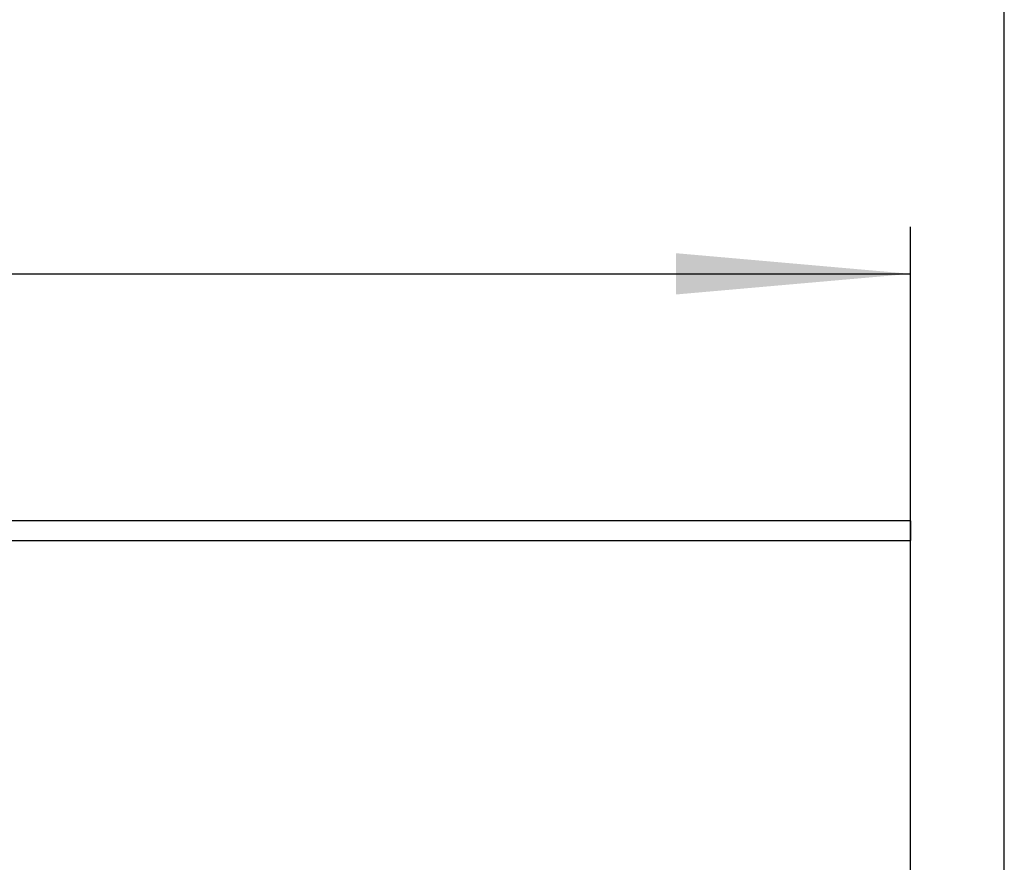
# Model space of a CAD drawing. Units: millimetres. Extents: x 7 to 419, y -29 to 291.
# Drawn here: x 137 to 158, y 243 to 261 of the extents above; entities that cross this region are included whole.
import ezdxf

# ---------------------------------------------------------------- set-up
doc = ezdxf.new("R2010")
doc.units = ezdxf.units.MM
doc.layers.add('FORMAT', color=7, linetype='Continuous')
doc.styles.add('SLDTEXTSTYLE1', font='TXT', dxfattribs={"width": 0.7})
doc.dimstyles.new('SLDDIMSTYLE0', dxfattribs={"dimtxt": 3.393075, "dimasz": 5, "dimexe": 0, "dimexo": 0.0625, "dimgap": 0.848269, "dimtad": 2, "dimdec": 4, "dimlfac": 5, "dimrnd": 1e-09, "dimzin": 12, "dimdsep": 46, "dimtxsty": 'SLDTEXTSTYLE1', "dimsah": 1, "dimcen": 0.09, "dimadec": 0, "dimazin": 3, "dimtfac": 1, "dimtdec": 4, "dimtofl": 0, "dimtmove": 0, "dimatfit": 3, "dimfxl": 0, "dimfrac": 2, "dimtolj": 1, "dimtzin": 12, "dimarcsym": 0})

# ---------------------------------------------------------------- blocks, each defined once
blk = doc.blocks.new('_D')
at = {"layer": 'FORMAT', "color": 7}
for p, q in [((56.487, 246.11), (56.487, 256.976)), ((156.487, 246.11), (156.487, 256.976)), ((56.487, 255.976), (156.487, 255.976))]:
    blk.add_line(p, q, dxfattribs=at)
for points in [[(56.487, 255.976), (61.487, 255.536), (61.487, 256.416)], [(156.487, 255.976), (151.487, 256.416), (151.487, 255.536)]]:
    blk.add_solid(points, dxfattribs=at)
at = {"layer": 'FORMAT', "color": 7, "attachment_point": 1, "style": 'SLDTEXTSTYLE1'}
for s, insert, char_height in [('%%p', (106.011, 260.35), 3.3931), ('500', (99.739, 260.35), 3.3931), ('2', (109.118, 260.35), 3.393)]:
    blk.add_mtext(s, dxfattribs=dict(at, insert=insert, char_height=char_height))
blk = doc.blocks.new('_D_1')
at = {"layer": 'FORMAT', "color": 7}
for p, q in [((54.487, 242.91), (54.487, 264.197)), ((158.487, 242.91), (158.487, 264.197)), ((54.487, 263.197), (158.487, 263.197))]:
    blk.add_line(p, q, dxfattribs=at)
for points in [[(54.487, 263.197), (59.487, 262.757), (59.487, 263.637)], [(158.487, 263.197), (153.487, 263.637), (153.487, 262.757)]]:
    blk.add_solid(points, dxfattribs=at)
at = {"layer": 'FORMAT', "color": 7, "insert": (102.379, 267.571), "char_height": 3.3931, "attachment_point": 1, "style": 'SLDTEXTSTYLE1'}
blk.add_mtext('520', dxfattribs=at)

msp = doc.modelspace()

# ---------------------------------------------------------------- linework, layer by layer
at = {"color": 7, "linetype": 'Continuous', "lineweight": 25}
for p, q in [((156.487034, 250.710103), (56.587034, 250.710103)), ((156.487034, 250.710103), (156.487034, 250.290103)), ((56.587034, 250.290103), (156.487034, 250.290103)), ((156.487034, 243.010103), (156.487034, 250.290103))]:
    msp.add_line(p, q, dxfattribs=at)

# ---------------------------------------------------------------- dimensions: what is measured, and where the dimension line sits
at = {"layer": 'FORMAT', "color": 7}
dim = msp.add_linear_dim(base=(158.487034, 263.196813), p1=(54.487034, 242.910103), p2=(158.487034, 242.910103), dimstyle='SLDDIMSTYLE0', dxfattribs=at)
dim.commit()
dim.dimension.update_dxf_attribs({"geometry": '_D_1', "text_midpoint": (105.514758, 263.196813), "dimtype": 160})
dim = msp.add_linear_dim(base=(156.487034, 255.976275), p1=(56.487034, 246.110103), p2=(156.487034, 246.110103), angle=0, text='<>%%p2', dimstyle='SLDDIMSTYLE0', dxfattribs=at)
dim.commit()
dim.dimension.update_dxf_attribs({"geometry": '_D', "text_midpoint": (105.514758, 255.976275), "dimtype": 160})

doc.saveas('drawing.dxf')
